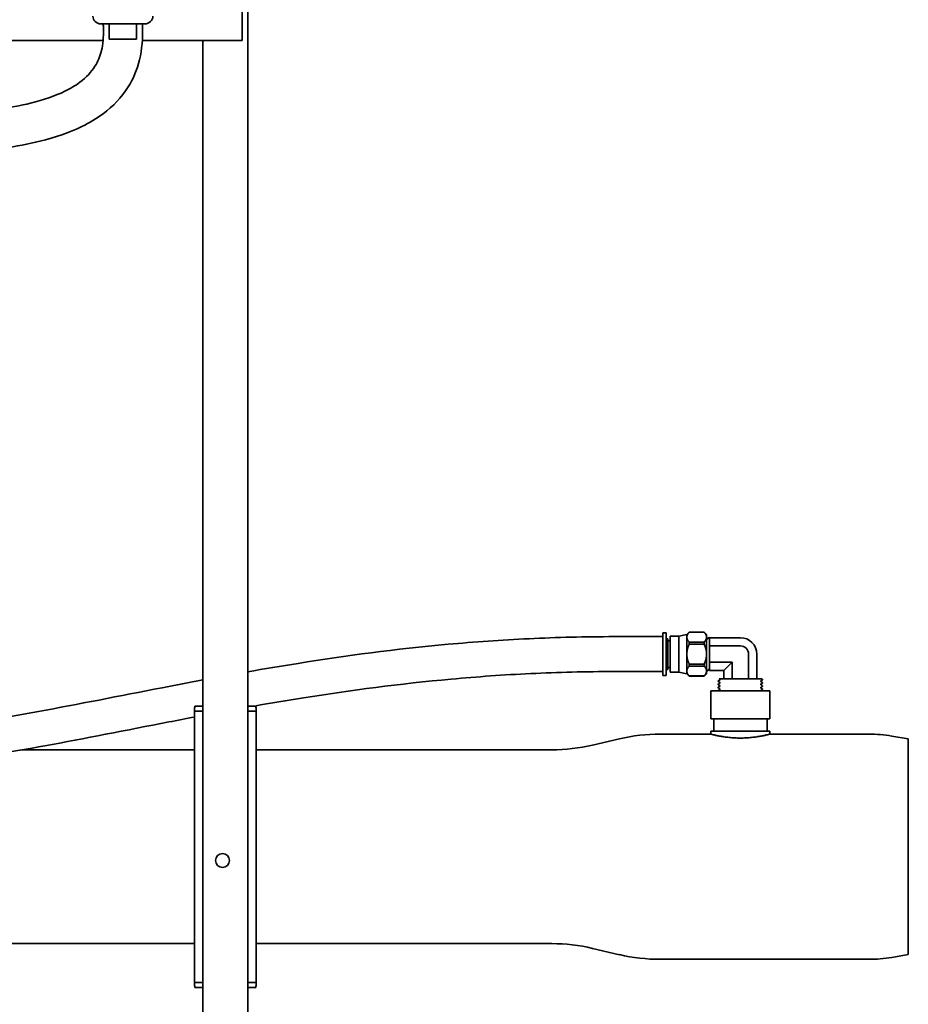
# Model space of a CAD drawing. Units: inches. Extents: x -2 to 184, y 6 to 125.
# Drawn here: x 63 to 83, y 51 to 73 of the extents above; entities that cross this region are included whole.
import ezdxf

# ---------------------------------------------------------------- set-up
doc = ezdxf.new("R2010")
doc.units = ezdxf.units.IN
doc.header["$LTSCALE"] = 12.307692
doc.header["$MEASUREMENT"] = 0
doc.layers.add('Visible Edges(ANSI)', color=7, linetype='Continuous', lineweight=35)

msp = doc.modelspace()

# ---------------------------------------------------------------- linework, layer by layer
at = {"layer": 'Visible Edges(ANSI)'}
for p, q in [((68.175, 85.674), (68.175, 72.799)), ((68.3, 36.862), (68.3, 85.737)), ((66.003, 73.172), (65.022, 73.172)), ((65.207, 73.172), (65.207, 72.832)), ((65.817, 73.172), (65.817, 72.832)), ((65.07, 72.799), (56.265, 72.799)), ((65.207, 72.832), (65.817, 72.832)), ((68.175, 72.799), (65.946, 72.799)), ((67.3, 36.862), (67.3, 72.799)), ((77.565, 59.487), (76.485, 59.487)), ((77.565, 58.62), (77.565, 59.575)), ((77.64, 59.575), (77.565, 59.575)), ((77.64, 58.62), (77.64, 59.575)), ((77.68, 59.441), (77.64, 59.441)), ((77.68, 58.753), (77.68, 59.441)), ((77.73, 59.397), (77.68, 59.397)), ((77.73, 58.697), (77.73, 59.497)), ((77.925, 59.497), (77.73, 59.497)), ((77.925, 59.497), (78.105, 59.535)), ((77.925, 58.697), (77.925, 59.497)), ((78.105, 59.535), (78.157, 59.587)), ((78.105, 59.476), (78.105, 59.535)), ((78.105, 59.097), (78.105, 59.476)), ((78.157, 59.587), (78.157, 59.586)), ((78.492, 59.587), (78.157, 59.587)), ((78.157, 59.586), (78.492, 59.586)), ((78.492, 59.586), (78.492, 59.587)), ((78.545, 59.535), (78.492, 59.587)), ((78.545, 59.535), (78.545, 59.476)), ((78.545, 59.476), (78.545, 59.097)), ((78.568, 59.438), (78.561, 59.438)), ((78.597, 59.472), (78.594, 59.472)), ((78.601, 59.47), (78.61, 59.455)), ((78.61, 59.464), (78.61, 59.455)), ((78.61, 59.464), (79.3, 59.464)), ((78.61, 59.455), (78.61, 59.337)), ((78.492, 59.366), (78.157, 59.366)), ((78.157, 59.366), (78.157, 59.318)), ((78.157, 59.318), (78.492, 59.318)), ((78.492, 59.318), (78.492, 59.366)), ((78.61, 59.337), (78.61, 59.229)), ((78.61, 59.28), (79.3, 59.28)), ((78.61, 59.229), (78.61, 59.105)), ((78.105, 58.718), (78.105, 59.097)), ((78.545, 59.097), (78.545, 58.718)), ((78.61, 59.105), (78.61, 58.98)), ((78.61, 58.98), (78.61, 58.745)), ((79.483, 58.545), (79.483, 59.097)), ((79.666, 58.545), (79.666, 59.097)), ((77.68, 58.753), (77.64, 58.753)), ((77.73, 58.797), (77.68, 58.797)), ((78.105, 58.66), (78.105, 58.718)), ((78.492, 58.876), (78.157, 58.876)), ((78.157, 58.876), (78.157, 58.829)), ((78.157, 58.829), (78.492, 58.829)), ((78.492, 58.829), (78.492, 58.876)), ((78.545, 58.718), (78.545, 58.66)), ((78.566, 58.722), (78.563, 58.722)), ((78.599, 58.756), (78.593, 58.756)), ((78.61, 58.745), (78.605, 58.752)), ((78.61, 58.914), (79.116, 58.914)), ((78.61, 58.745), (78.61, 58.73)), ((78.61, 58.73), (78.933, 58.73)), ((79.116, 58.914), (78.933, 58.73)), ((78.933, 58.545), (78.933, 58.73)), ((79.116, 58.545), (79.116, 58.914)), ((77.565, 58.707), (76.485, 58.707)), ((77.64, 58.62), (77.565, 58.62)), ((77.925, 58.697), (77.73, 58.697)), ((77.925, 58.697), (78.105, 58.66)), ((78.105, 58.66), (78.157, 58.607)), ((78.492, 58.608), (78.157, 58.608)), ((78.157, 58.608), (78.157, 58.607)), ((78.492, 58.607), (78.157, 58.607)), ((78.545, 58.66), (78.492, 58.607)), ((78.492, 58.607), (78.492, 58.608)), ((78.826, 58.545), (78.909, 58.545)), ((78.838, 58.538), (78.826, 58.545)), ((78.842, 58.523), (78.842, 58.531)), ((78.909, 58.545), (79.152, 58.545)), ((79.45, 58.545), (79.152, 58.545)), ((79.45, 58.545), (79.692, 58.545)), ((79.692, 58.545), (79.773, 58.545)), ((79.773, 58.545), (79.793, 58.533)), ((79.796, 58.525), (79.796, 58.529)), ((79.957, 58.28), (78.642, 58.28)), ((78.642, 57.655), (78.642, 58.28)), ((78.803, 58.489), (78.803, 58.493)), ((78.803, 58.418), (78.803, 58.422)), ((78.803, 58.346), (78.803, 58.35)), ((78.842, 58.452), (78.842, 58.459)), ((78.842, 58.38), (78.842, 58.388)), ((78.842, 58.309), (78.842, 58.316)), ((79.757, 58.488), (79.757, 58.495)), ((79.757, 58.416), (79.757, 58.424)), ((79.757, 58.345), (79.757, 58.352)), ((79.757, 58.28), (79.757, 58.281)), ((79.796, 58.454), (79.796, 58.458)), ((79.796, 58.382), (79.796, 58.386)), ((79.796, 58.311), (79.796, 58.315)), ((79.957, 57.655), (79.957, 58.28)), ((67.115, 57.892), (67.115, 57.822)), ((67.3, 57.937), (67.12, 57.937)), ((68.479, 57.937), (68.3, 57.937)), ((68.485, 57.822), (68.485, 57.892)), ((67.115, 57.822), (67.3, 57.822)), ((67.115, 57.822), (67.115, 51.762)), ((68.3, 57.822), (68.485, 57.822)), ((68.485, 51.762), (68.485, 57.822)), ((79.957, 57.655), (78.642, 57.655)), ((78.705, 57.374), (78.705, 57.655)), ((79.895, 57.374), (79.895, 57.655)), ((75.998, 57.064), (76.601, 57.205)), ((78.642, 57.31), (77.51, 57.31)), ((79.957, 57.374), (78.642, 57.374)), ((78.642, 57.31), (78.642, 57.374)), ((79.957, 57.31), (79.957, 57.374)), ((82.166, 57.31), (79.957, 57.31)), ((83.05, 57.201), (82.68, 57.265)), ((83.05, 57.201), (83.05, 52.388)), ((63.264, 56.96), (67.115, 56.96)), ((68.485, 56.96), (75.089, 56.96)), ((60.825, 52.63), (67.115, 52.63)), ((68.485, 52.63), (75.089, 52.63)), ((75.998, 52.525), (76.601, 52.384)), ((83.05, 52.388), (82.68, 52.324)), ((82.166, 52.28), (77.51, 52.28)), ((67.3, 51.762), (67.115, 51.762)), ((67.115, 51.762), (67.115, 51.692)), ((68.485, 51.762), (68.3, 51.762)), ((68.485, 51.692), (68.485, 51.762)), ((67.12, 51.647), (67.3, 51.647)), ((68.3, 51.647), (68.479, 51.647))]:
    msp.add_line(p, q, dxfattribs=at)
msp.add_circle((67.737, 54.487), 0.156, dxfattribs=at)
for centre, radius, start, end in [((65.022, 73.352), 0.18, 181.5, 270), ((66.003, 73.352), 0.18, 270, 358.5), ((79.3, 59.097), 0.367, 0, 90), ((79.3, 59.097), 0.183, 0, 90), ((67.315, 57.892), 0.2, 166.9971, 180), ((68.285, 57.892), 0.2, 0, 13.0029), ((77.51, 53.31), 4, 90, 103.134), ((82.166, 54.31), 3, 80.1294, 90), ((75.089, 60.96), 4, 270, 283.134), ((75.089, 48.63), 4, 76.866, 90), ((77.51, 56.28), 4, 256.866, 270), ((82.166, 55.28), 3, 270, 279.8706), ((67.315, 51.692), 0.2, 180, 193.0029), ((68.285, 51.692), 0.2, 346.9971, 0)]:
    msp.add_arc(centre, radius, start, end, dxfattribs=at)
for points, knots in [([(52.665, 68.119), (52.659, 68.352), (52.662, 68.628), (52.763, 69.109), (52.849, 69.328), (53.077, 69.707), (53.216, 69.87), (53.561, 70.177), (53.774, 70.314), (54.338, 70.592), (54.709, 70.709), (55.482, 70.881), (55.881, 70.939), (56.888, 71.038), (57.514, 71.064), (58.79, 71.092), (59.44, 71.094), (60.709, 71.114), (61.327, 71.132), (62.474, 71.22), (63.002, 71.291), (63.743, 71.474), (64, 71.563), (64.341, 71.729), (64.453, 71.796), (64.695, 71.976), (64.806, 72.095), (64.954, 72.332), (65.003, 72.445), (65.069, 72.716), (65.081, 72.867), (65.077, 73.105), (65.076, 73.138), (65.075, 73.172)], [0.025877, 0.025877, 0.025877, 0.025877, 1.75925, 1.75925, 3.419647, 3.419647, 4.988984, 4.988984, 6.83717, 6.83717, 9.498987, 9.498987, 11.985034, 11.985034, 15.503534, 15.503534, 19.022033, 19.022033, 22.540533, 22.540533, 26.059032, 26.059032, 28.34677, 28.34677, 29.685756, 29.685756, 31.713593, 31.713593, 33.288302, 33.288302, 34.922331, 34.922331, 35.177183, 35.177183, 35.177183, 35.177183]), ([(56.993, 70.157), (57.371, 70.181), (57.767, 70.194), (58.798, 70.217), (59.447, 70.219), (60.73, 70.239), (61.365, 70.257), (62.571, 70.35), (63.142, 70.424), (63.998, 70.636), (64.313, 70.742), (64.767, 70.964), (64.925, 71.057), (65.292, 71.33), (65.485, 71.529), (65.746, 71.947), (65.832, 72.151), (65.941, 72.6), (65.956, 72.859), (65.952, 73.116), (65.951, 73.144), (65.95, 73.172)], [13.234062, 13.234062, 13.234062, 13.234062, 15.503527, 15.503527, 19.022027, 19.022027, 22.540526, 22.540526, 26.059026, 26.059026, 28.346763, 28.346763, 29.685746, 29.685746, 31.71358, 31.71358, 33.288292, 33.288292, 34.922329, 34.922329, 35.127695, 35.127695, 35.127695, 35.127695]), ([(76.485, 59.487), (75.834, 59.487), (75.2, 59.471), (73.964, 59.412), (73.362, 59.369), (71.601, 59.209), (70.487, 59.06), (69.044, 58.83), (68.668, 58.767), (68.3, 58.702)], [0, 0, 0, 0, 3.618985, 3.618985, 7.23797, 7.23797, 14.475939, 14.475939, 17.082546, 17.082546, 17.082546, 17.082546]), ([(78.555, 59.442), (78.555, 59.441), (78.555, 59.441), (78.557, 59.44), (78.557, 59.439), (78.559, 59.438), (78.56, 59.438), (78.561, 59.438)], [0, 0, 0, 0, 0.02089193, 0.02089193, 0.03421532, 0.03421532, 0.04827664, 0.04827664, 0.04827664, 0.04827664]), ([(78.568, 59.438), (78.569, 59.438), (78.571, 59.439), (78.572, 59.44), (78.573, 59.44), (78.574, 59.441), (78.574, 59.441), (78.574, 59.442)], [0, 0, 0, 0, 0.0170346, 0.0170346, 0.03210742, 0.03210742, 0.04826753, 0.04826753, 0.04826753, 0.04826753]), ([(78.59, 59.47), (78.591, 59.47), (78.591, 59.471), (78.592, 59.472), (78.593, 59.472), (78.594, 59.472)], [0, 0, 0, 0, 0.02241399, 0.02241399, 0.04543951, 0.04543951, 0.04543951, 0.04543951]), ([(78.597, 59.472), (78.599, 59.472), (78.6, 59.472), (78.601, 59.471), (78.601, 59.47), (78.601, 59.47)], [0, 0, 0, 0, 0.02294568, 0.02294568, 0.04543994, 0.04543994, 0.04543994, 0.04543994]), ([(78.563, 58.722), (78.562, 58.722), (78.561, 58.723), (78.56, 58.724), (78.559, 58.724), (78.559, 58.724)], [0, 0, 0, 0, 0.02294568, 0.02294568, 0.04543994, 0.04543994, 0.04543994, 0.04543994]), ([(78.57, 58.724), (78.57, 58.724), (78.57, 58.724), (78.568, 58.723), (78.567, 58.722), (78.566, 58.722)], [0, 0, 0, 0, 0.02241399, 0.02241399, 0.04543951, 0.04543951, 0.04543951, 0.04543951]), ([(78.593, 58.756), (78.591, 58.756), (78.59, 58.755), (78.588, 58.754), (78.587, 58.754), (78.587, 58.753), (78.586, 58.753), (78.586, 58.752)], [0, 0, 0, 0, 0.0170346, 0.0170346, 0.03210742, 0.03210742, 0.04826753, 0.04826753, 0.04826753, 0.04826753]), ([(78.605, 58.752), (78.605, 58.753), (78.605, 58.753), (78.604, 58.754), (78.603, 58.755), (78.601, 58.756), (78.6, 58.756), (78.599, 58.756)], [0, 0, 0, 0, 0.02089193, 0.02089193, 0.03421532, 0.03421532, 0.04827664, 0.04827664, 0.04827664, 0.04827664]), ([(67.3, 58.52), (66.993, 58.463), (66.69, 58.405), (65.428, 58.16), (64.51, 57.976), (63.294, 57.756), (62.964, 57.698), (62.639, 57.646)], [19.475432, 19.475432, 19.475432, 19.475432, 21.713909, 21.713909, 28.951879, 28.951879, 31.705612, 31.705612, 31.705612, 31.705612]), ([(76.485, 58.707), (75.847, 58.707), (75.225, 58.691), (74.013, 58.633), (73.422, 58.591), (71.693, 58.434), (70.597, 58.288), (69.177, 58.062), (68.811, 58), (68.45, 57.937)], [0, 0, 0, 0, 3.618985, 3.618985, 7.23797, 7.23797, 14.475939, 14.475939, 17.045669, 17.045669, 17.045669, 17.045669]), ([(78.803, 58.493), (78.803, 58.495), (78.804, 58.496), (78.805, 58.497), (78.805, 58.497), (78.806, 58.498)], [0, 0, 0, 0, 0.02638291, 0.02638291, 0.05188318, 0.05188318, 0.05188318, 0.05188318]), ([(78.842, 58.531), (78.842, 58.532), (78.841, 58.534), (78.84, 58.536), (78.84, 58.537), (78.838, 58.538), (78.838, 58.538), (78.838, 58.538)], [0, 0, 0, 0, 0.01943788, 0.01943788, 0.03669158, 0.03669158, 0.05528271, 0.05528271, 0.05528271, 0.05528271]), ([(78.838, 58.516), (78.838, 58.516), (78.839, 58.517), (78.84, 58.518), (78.841, 58.519), (78.841, 58.521), (78.842, 58.522), (78.842, 58.523)], [0, 0, 0, 0, 0.02439491, 0.02439491, 0.03943608, 0.03943608, 0.05529233, 0.05529233, 0.05529233, 0.05529233]), ([(79.761, 58.502), (79.761, 58.502), (79.76, 58.502), (79.759, 58.5), (79.759, 58.5), (79.758, 58.498), (79.757, 58.496), (79.757, 58.495)], [0, 0, 0, 0, 0.02439491, 0.02439491, 0.03943608, 0.03943608, 0.05529233, 0.05529233, 0.05529233, 0.05529233]), ([(79.793, 58.533), (79.794, 58.533), (79.794, 58.533), (79.795, 58.532), (79.796, 58.53), (79.796, 58.529)], [0, 0, 0, 0, 0.02559249, 0.02559249, 0.05188367, 0.05188367, 0.05188367, 0.05188367]), ([(79.796, 58.525), (79.796, 58.524), (79.795, 58.523), (79.794, 58.521), (79.794, 58.521), (79.793, 58.521)], [0, 0, 0, 0, 0.02638291, 0.02638291, 0.05188318, 0.05188318, 0.05188318, 0.05188318]), ([(78.806, 58.485), (78.805, 58.485), (78.805, 58.486), (78.804, 58.487), (78.803, 58.488), (78.803, 58.489)], [0, 0, 0, 0, 0.02559249, 0.02559249, 0.05188367, 0.05188367, 0.05188367, 0.05188367]), ([(78.803, 58.422), (78.803, 58.423), (78.804, 58.424), (78.805, 58.426), (78.805, 58.426), (78.806, 58.426)], [0, 0, 0, 0, 0.02638291, 0.02638291, 0.05188318, 0.05188318, 0.05188318, 0.05188318]), ([(78.806, 58.414), (78.805, 58.414), (78.805, 58.414), (78.804, 58.415), (78.803, 58.417), (78.803, 58.418)], [0, 0, 0, 0, 0.02559249, 0.02559249, 0.05188367, 0.05188367, 0.05188367, 0.05188367]), ([(78.803, 58.35), (78.803, 58.352), (78.804, 58.353), (78.805, 58.354), (78.805, 58.354), (78.806, 58.355)], [0, 0, 0, 0, 0.02638291, 0.02638291, 0.05188318, 0.05188318, 0.05188318, 0.05188318]), ([(78.806, 58.342), (78.805, 58.342), (78.805, 58.343), (78.804, 58.344), (78.803, 58.345), (78.803, 58.346)], [0, 0, 0, 0, 0.02559249, 0.02559249, 0.05188367, 0.05188367, 0.05188367, 0.05188367]), ([(78.803, 58.28), (78.803, 58.281), (78.804, 58.281), (78.805, 58.283), (78.805, 58.283), (78.806, 58.283)], [0.00502032, 0.00502032, 0.00502032, 0.00502032, 0.02638291, 0.02638291, 0.05188318, 0.05188318, 0.05188318, 0.05188318]), ([(78.842, 58.459), (78.842, 58.461), (78.841, 58.462), (78.84, 58.465), (78.84, 58.465), (78.838, 58.466), (78.838, 58.466), (78.838, 58.467)], [0, 0, 0, 0, 0.01943788, 0.01943788, 0.03669158, 0.03669158, 0.05528271, 0.05528271, 0.05528271, 0.05528271]), ([(78.838, 58.445), (78.838, 58.445), (78.839, 58.445), (78.84, 58.447), (78.841, 58.447), (78.841, 58.449), (78.842, 58.451), (78.842, 58.452)], [0, 0, 0, 0, 0.02439491, 0.02439491, 0.03943608, 0.03943608, 0.05529233, 0.05529233, 0.05529233, 0.05529233]), ([(78.842, 58.388), (78.842, 58.389), (78.841, 58.391), (78.84, 58.393), (78.84, 58.394), (78.838, 58.395), (78.838, 58.395), (78.838, 58.395)], [0, 0, 0, 0, 0.01943788, 0.01943788, 0.03669158, 0.03669158, 0.05528271, 0.05528271, 0.05528271, 0.05528271]), ([(78.838, 58.373), (78.838, 58.373), (78.839, 58.374), (78.84, 58.375), (78.841, 58.376), (78.841, 58.378), (78.842, 58.379), (78.842, 58.38)], [0, 0, 0, 0, 0.02439491, 0.02439491, 0.03943608, 0.03943608, 0.05529233, 0.05529233, 0.05529233, 0.05529233]), ([(78.842, 58.316), (78.842, 58.318), (78.841, 58.319), (78.84, 58.322), (78.84, 58.322), (78.838, 58.323), (78.838, 58.323), (78.838, 58.324)], [0, 0, 0, 0, 0.01943788, 0.01943788, 0.03669158, 0.03669158, 0.05528271, 0.05528271, 0.05528271, 0.05528271]), ([(78.838, 58.302), (78.838, 58.302), (78.839, 58.302), (78.84, 58.304), (78.841, 58.304), (78.841, 58.306), (78.842, 58.308), (78.842, 58.309)], [0, 0, 0, 0, 0.02439491, 0.02439491, 0.03943608, 0.03943608, 0.05529233, 0.05529233, 0.05529233, 0.05529233]), ([(79.757, 58.488), (79.757, 58.486), (79.758, 58.485), (79.759, 58.482), (79.76, 58.482), (79.761, 58.481), (79.761, 58.481), (79.761, 58.48)], [0, 0, 0, 0, 0.01943788, 0.01943788, 0.03669158, 0.03669158, 0.05528271, 0.05528271, 0.05528271, 0.05528271]), ([(79.761, 58.431), (79.761, 58.431), (79.76, 58.43), (79.759, 58.429), (79.759, 58.428), (79.758, 58.426), (79.757, 58.425), (79.757, 58.424)], [0, 0, 0, 0, 0.02439491, 0.02439491, 0.03943608, 0.03943608, 0.05529233, 0.05529233, 0.05529233, 0.05529233]), ([(79.757, 58.416), (79.757, 58.415), (79.758, 58.413), (79.759, 58.411), (79.76, 58.41), (79.761, 58.409), (79.761, 58.409), (79.761, 58.409)], [0, 0, 0, 0, 0.01943788, 0.01943788, 0.03669158, 0.03669158, 0.05528271, 0.05528271, 0.05528271, 0.05528271]), ([(79.761, 58.359), (79.761, 58.359), (79.76, 58.359), (79.759, 58.357), (79.759, 58.357), (79.758, 58.355), (79.757, 58.353), (79.757, 58.352)], [0, 0, 0, 0, 0.02439491, 0.02439491, 0.03943608, 0.03943608, 0.05529233, 0.05529233, 0.05529233, 0.05529233]), ([(79.757, 58.345), (79.757, 58.343), (79.758, 58.342), (79.759, 58.339), (79.76, 58.339), (79.761, 58.338), (79.761, 58.338), (79.761, 58.337)], [0, 0, 0, 0, 0.01943788, 0.01943788, 0.03669158, 0.03669158, 0.05528271, 0.05528271, 0.05528271, 0.05528271]), ([(79.761, 58.288), (79.761, 58.288), (79.76, 58.287), (79.759, 58.286), (79.759, 58.285), (79.758, 58.283), (79.757, 58.282), (79.757, 58.281)], [0, 0, 0, 0, 0.02439491, 0.02439491, 0.03943608, 0.03943608, 0.05529233, 0.05529233, 0.05529233, 0.05529233]), ([(79.793, 58.462), (79.794, 58.462), (79.794, 58.461), (79.795, 58.46), (79.796, 58.459), (79.796, 58.458)], [0, 0, 0, 0, 0.02559249, 0.02559249, 0.05188367, 0.05188367, 0.05188367, 0.05188367]), ([(79.796, 58.454), (79.796, 58.452), (79.795, 58.451), (79.794, 58.45), (79.794, 58.45), (79.793, 58.449)], [0, 0, 0, 0, 0.02638291, 0.02638291, 0.05188318, 0.05188318, 0.05188318, 0.05188318]), ([(79.793, 58.39), (79.794, 58.39), (79.794, 58.39), (79.795, 58.389), (79.796, 58.387), (79.796, 58.386)], [0, 0, 0, 0, 0.02559249, 0.02559249, 0.05188367, 0.05188367, 0.05188367, 0.05188367]), ([(79.796, 58.382), (79.796, 58.381), (79.795, 58.38), (79.794, 58.378), (79.794, 58.378), (79.793, 58.378)], [0, 0, 0, 0, 0.02638291, 0.02638291, 0.05188318, 0.05188318, 0.05188318, 0.05188318]), ([(79.793, 58.319), (79.794, 58.319), (79.794, 58.318), (79.795, 58.317), (79.796, 58.316), (79.796, 58.315)], [0, 0, 0, 0, 0.02559249, 0.02559249, 0.05188367, 0.05188367, 0.05188367, 0.05188367]), ([(79.796, 58.311), (79.796, 58.309), (79.795, 58.308), (79.794, 58.307), (79.794, 58.307), (79.793, 58.306)], [0, 0, 0, 0, 0.02638291, 0.02638291, 0.05188318, 0.05188318, 0.05188318, 0.05188318]), ([(67.115, 57.691), (66.922, 57.655), (66.73, 57.618), (65.58, 57.395), (64.659, 57.211), (63.396, 56.981), (63.029, 56.918), (62.667, 56.86)], [20.283467, 20.283467, 20.283467, 20.283467, 21.713909, 21.713909, 28.951879, 28.951879, 31.975013, 31.975013, 31.975013, 31.975013]), ([(79.957, 57.31), (79.957, 57.31), (79.953, 57.309), (79.936, 57.304), (79.924, 57.301), (79.89, 57.293), (79.869, 57.288), (79.821, 57.277), (79.794, 57.272), (79.735, 57.261), (79.703, 57.255), (79.631, 57.244), (79.592, 57.239), (79.511, 57.231), (79.469, 57.228), (79.384, 57.223), (79.341, 57.222), (79.258, 57.222), (79.215, 57.223), (79.13, 57.228), (79.088, 57.231), (79.007, 57.239), (78.968, 57.244), (78.897, 57.255), (78.864, 57.261), (78.806, 57.272), (78.778, 57.277), (78.73, 57.288), (78.709, 57.293), (78.676, 57.301), (78.663, 57.304), (78.646, 57.309), (78.642, 57.31), (78.642, 57.31)], [2.529055, 2.529055, 2.529055, 2.529055, 2.84516, 2.84516, 3.161266, 3.161266, 3.477371, 3.477371, 3.793476, 3.793476, 4.109635, 4.109635, 4.425793, 4.425793, 4.741952, 4.741952, 5.05811, 5.05811, 5.374269, 5.374269, 5.690427, 5.690427, 6.006586, 6.006586, 6.322744, 6.322744, 6.638849, 6.638849, 6.954955, 6.954955, 7.27106, 7.27106, 7.587165, 7.587165, 7.587165, 7.587165])]:
    msp.add_open_spline(points, degree=3, knots=knots, dxfattribs=at)
for points in [[(78.105, 59.476), (78.105, 59.528), (78.157, 59.586)], [(78.157, 59.366), (78.105, 59.424), (78.105, 59.476)], [(78.492, 59.586), (78.545, 59.528), (78.545, 59.476)], [(78.545, 59.476), (78.545, 59.424), (78.492, 59.366)], [(78.105, 59.097), (78.105, 59.201), (78.157, 59.318)], [(78.492, 59.318), (78.545, 59.201), (78.545, 59.097)], [(78.157, 58.876), (78.105, 58.993), (78.105, 59.097)], [(78.545, 59.097), (78.545, 58.993), (78.492, 58.876)], [(78.105, 58.718), (78.105, 58.77), (78.157, 58.829)], [(78.157, 58.608), (78.105, 58.666), (78.105, 58.718)], [(78.492, 58.829), (78.545, 58.77), (78.545, 58.718)], [(78.545, 58.718), (78.545, 58.666), (78.492, 58.608)]]:
    msp.add_rational_spline(points, [1, 1.0295630141, 1], degree=2, dxfattribs=at)
for points in [[(78.545, 59.46), (78.548, 59.454), (78.551, 59.448), (78.555, 59.442)], [(78.574, 59.442), (78.579, 59.451), (78.585, 59.46), (78.59, 59.47)], [(78.559, 58.724), (78.554, 58.733), (78.549, 58.741), (78.545, 58.749)], [(78.586, 58.752), (78.581, 58.743), (78.575, 58.734), (78.57, 58.724)], [(78.806, 58.498), (78.816, 58.504), (78.827, 58.51), (78.838, 58.516)], [(79.793, 58.521), (79.783, 58.515), (79.772, 58.509), (79.761, 58.502)], [(78.838, 58.467), (78.827, 58.473), (78.816, 58.479), (78.806, 58.485)], [(78.806, 58.426), (78.816, 58.432), (78.827, 58.438), (78.838, 58.445)], [(78.838, 58.395), (78.827, 58.401), (78.816, 58.407), (78.806, 58.414)], [(78.806, 58.355), (78.816, 58.361), (78.827, 58.367), (78.838, 58.373)], [(78.838, 58.324), (78.827, 58.33), (78.816, 58.336), (78.806, 58.342)], [(78.806, 58.283), (78.816, 58.289), (78.827, 58.295), (78.838, 58.302)], [(79.761, 58.48), (79.772, 58.474), (79.783, 58.468), (79.793, 58.462)], [(79.793, 58.449), (79.783, 58.443), (79.772, 58.437), (79.761, 58.431)], [(79.761, 58.409), (79.772, 58.403), (79.783, 58.397), (79.793, 58.39)], [(79.793, 58.378), (79.783, 58.372), (79.772, 58.366), (79.761, 58.359)], [(79.761, 58.337), (79.772, 58.331), (79.783, 58.325), (79.793, 58.319)], [(79.793, 58.306), (79.783, 58.3), (79.772, 58.294), (79.761, 58.288)]]:
    msp.add_open_spline(points, degree=3, dxfattribs=at)

doc.saveas('drawing.dxf')
